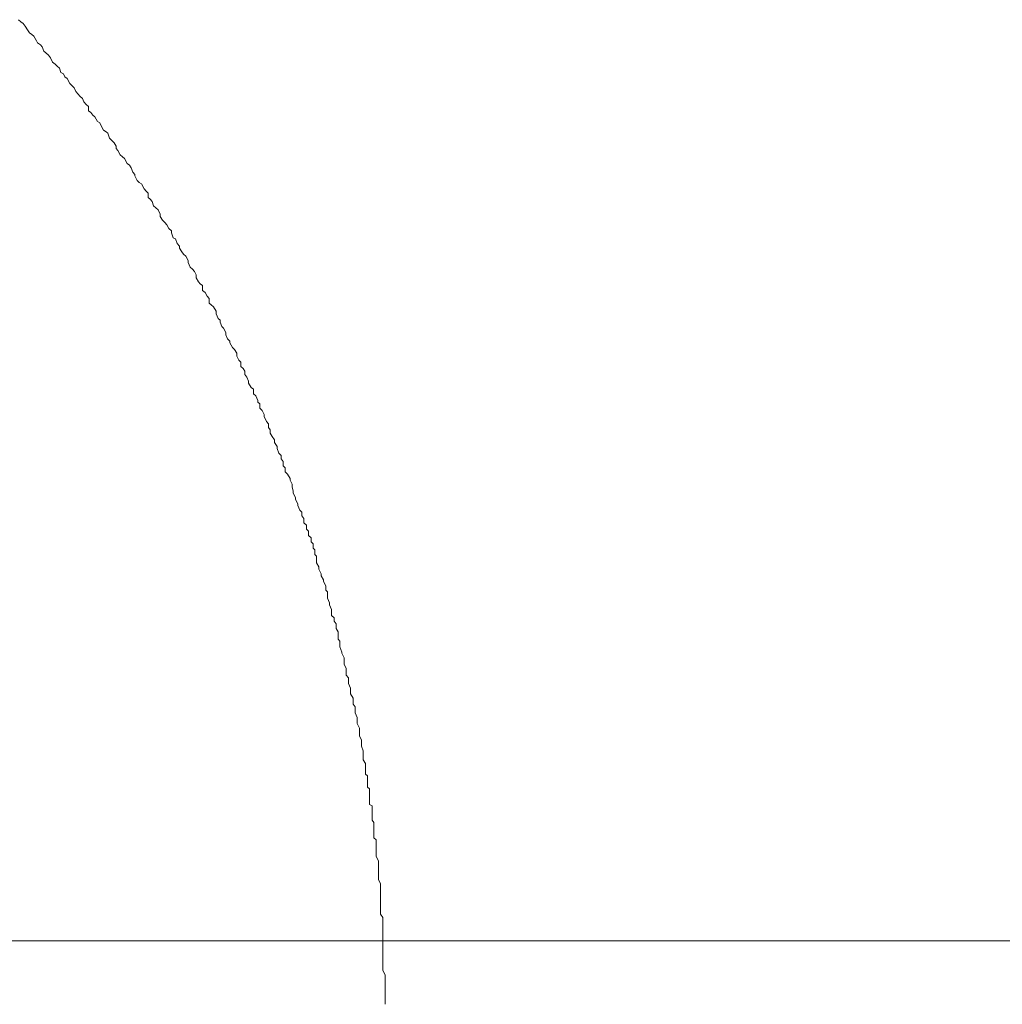
# Model space of a CAD drawing. Units: inches. Extents: x -877 to 1012, y -584 to 323.
# Drawn here: x -223 to -204, y -55 to -36 of the extents above; entities that cross this region are included whole.
import ezdxf

# ---------------------------------------------------------------- set-up
doc = ezdxf.new("R2010")
doc.units = ezdxf.units.IN
doc.header["$MEASUREMENT"] = 0
doc.layers.add('图层 1', color=7, linetype='Continuous')

msp = doc.modelspace()

# ---------------------------------------------------------------- linework, layer by layer
at = {"layer": '图层 1', "color": 7, "lineweight": 9}
for points in [[(-223.162, -35.554), (-223.208, -35.511)], [(-223.162, -35.554), (-223.208, -35.511)], [(-223.118, -35.585), (-223.162, -35.554)], [(-223.118, -35.585), (-223.162, -35.554)], [(-223.075, -35.641), (-223.118, -35.585)], [(-223.075, -35.641), (-223.118, -35.585)], [(-223.029, -35.709), (-223.075, -35.641)], [(-223.029, -35.709), (-223.075, -35.641)], [(-222.988, -35.771), (-223.029, -35.709)], [(-222.988, -35.771), (-223.029, -35.709)], [(-222.948, -35.802), (-222.988, -35.771)], [(-222.948, -35.802), (-222.988, -35.771)], [(-222.902, -35.839), (-222.948, -35.802)], [(-222.902, -35.839), (-222.948, -35.802)], [(-222.855, -35.932), (-222.902, -35.839)], [(-222.855, -35.932), (-222.902, -35.839)], [(-222.83, -35.969), (-222.855, -35.932)], [(-222.83, -35.969), (-222.855, -35.932)], [(-222.771, -36.006), (-222.83, -35.969)], [(-222.771, -36.006), (-222.83, -35.969)], [(-222.74, -36.05), (-222.771, -36.006)], [(-222.74, -36.05), (-222.771, -36.006)], [(-222.709, -36.137), (-222.74, -36.05)], [(-222.709, -36.137), (-222.74, -36.05)], [(-222.666, -36.168), (-222.709, -36.137)], [(-222.666, -36.168), (-222.709, -36.137)], [(-222.617, -36.211), (-222.666, -36.168)], [(-222.617, -36.211), (-222.666, -36.168)], [(-222.576, -36.267), (-222.617, -36.211)], [(-222.576, -36.267), (-222.617, -36.211)], [(-222.533, -36.353), (-222.576, -36.267)], [(-222.533, -36.353), (-222.576, -36.267)], [(-222.486, -36.391), (-222.533, -36.353)], [(-222.486, -36.391), (-222.533, -36.353)], [(-222.446, -36.428), (-222.486, -36.391)], [(-222.446, -36.428), (-222.486, -36.391)], [(-222.4, -36.471), (-222.446, -36.428)], [(-222.4, -36.471), (-222.446, -36.428)], [(-222.369, -36.558), (-222.4, -36.471)], [(-222.369, -36.558), (-222.4, -36.471)], [(-222.319, -36.583), (-222.369, -36.558)], [(-222.319, -36.583), (-222.369, -36.558)], [(-222.291, -36.645), (-222.319, -36.583)], [(-222.291, -36.645), (-222.319, -36.583)], [(-222.245, -36.676), (-222.291, -36.645)], [(-222.245, -36.676), (-222.291, -36.645)], [(-222.192, -36.775), (-222.245, -36.676)], [(-222.192, -36.775), (-222.245, -36.676)], [(-222.155, -36.812), (-222.192, -36.775)], [(-222.155, -36.812), (-222.192, -36.775)], [(-222.108, -36.862), (-222.155, -36.812)], [(-222.108, -36.862), (-222.155, -36.812)], [(-222.071, -36.93), (-222.108, -36.862)], [(-222.071, -36.93), (-222.108, -36.862)], [(-222.025, -36.986), (-222.071, -36.93)], [(-222.025, -36.986), (-222.071, -36.93)], [(-221.994, -37.023), (-222.025, -36.986)], [(-221.994, -37.023), (-222.025, -36.986)], [(-221.941, -37.072), (-221.994, -37.023)], [(-221.941, -37.072), (-221.994, -37.023)], [(-221.916, -37.14), (-221.941, -37.072)], [(-221.916, -37.14), (-221.941, -37.072)], [(-221.867, -37.19), (-221.916, -37.14)], [(-221.867, -37.19), (-221.916, -37.14)], [(-221.826, -37.227), (-221.867, -37.19)], [(-221.826, -37.227), (-221.867, -37.19)], [(-221.826, -37.314), (-221.826, -37.227)], [(-221.826, -37.314), (-221.826, -37.227)], [(-221.78, -37.351), (-221.826, -37.314)], [(-221.78, -37.351), (-221.826, -37.314)], [(-221.737, -37.401), (-221.78, -37.351)], [(-221.737, -37.401), (-221.78, -37.351)], [(-221.699, -37.438), (-221.737, -37.401)], [(-221.699, -37.438), (-221.737, -37.401)], [(-221.647, -37.525), (-221.699, -37.438)], [(-221.647, -37.525), (-221.699, -37.438)], [(-221.6, -37.556), (-221.647, -37.525)], [(-221.6, -37.556), (-221.647, -37.525)], [(-221.569, -37.611), (-221.6, -37.556)], [(-221.569, -37.611), (-221.6, -37.556)], [(-221.523, -37.698), (-221.569, -37.611)], [(-221.523, -37.698), (-221.569, -37.611)], [(-221.476, -37.729), (-221.523, -37.698)], [(-221.476, -37.729), (-221.523, -37.698)], [(-221.442, -37.76), (-221.476, -37.729)], [(-221.442, -37.76), (-221.476, -37.729)], [(-221.405, -37.859), (-221.442, -37.76)], [(-221.405, -37.859), (-221.442, -37.76)], [(-221.365, -37.896), (-221.405, -37.859)], [(-221.365, -37.896), (-221.405, -37.859)], [(-221.318, -37.952), (-221.365, -37.896)], [(-221.318, -37.952), (-221.365, -37.896)], [(-221.272, -38.014), (-221.318, -37.952)], [(-221.272, -38.014), (-221.318, -37.952)], [(-221.272, -38.064), (-221.272, -38.014)], [(-221.272, -38.064), (-221.272, -38.014)], [(-221.241, -38.101), (-221.272, -38.064)], [(-221.241, -38.101), (-221.272, -38.064)], [(-221.197, -38.188), (-221.241, -38.101)], [(-221.197, -38.188), (-221.241, -38.101)], [(-221.151, -38.225), (-221.197, -38.188)], [(-221.151, -38.225), (-221.197, -38.188)], [(-221.111, -38.262), (-221.151, -38.225)], [(-221.111, -38.262), (-221.151, -38.225)], [(-221.055, -38.361), (-221.111, -38.262)], [(-221.055, -38.361), (-221.111, -38.262)], [(-221.012, -38.392), (-221.055, -38.361)], [(-221.012, -38.392), (-221.055, -38.361)], [(-220.977, -38.448), (-221.012, -38.392)], [(-220.977, -38.448), (-221.012, -38.392)], [(-220.943, -38.529), (-220.977, -38.448)], [(-220.943, -38.529), (-220.977, -38.448)], [(-220.903, -38.578), (-220.943, -38.529)], [(-220.903, -38.578), (-220.943, -38.529)], [(-220.903, -38.603), (-220.903, -38.578)], [(-220.903, -38.603), (-220.903, -38.578)], [(-220.86, -38.696), (-220.903, -38.603)], [(-220.86, -38.696), (-220.903, -38.603)], [(-220.819, -38.733), (-220.86, -38.696)], [(-220.819, -38.733), (-220.86, -38.696)], [(-220.776, -38.764), (-220.819, -38.733)], [(-220.776, -38.764), (-220.819, -38.733)], [(-220.723, -38.863), (-220.776, -38.764)], [(-220.723, -38.863), (-220.776, -38.764)], [(-220.683, -38.907), (-220.723, -38.863)], [(-220.683, -38.907), (-220.723, -38.863)], [(-220.64, -38.944), (-220.683, -38.907)], [(-220.64, -38.944), (-220.683, -38.907)], [(-220.64, -39.031), (-220.64, -38.944)], [(-220.64, -39.031), (-220.64, -38.944)], [(-220.603, -39.068), (-220.64, -39.031)], [(-220.603, -39.068), (-220.64, -39.031)], [(-220.562, -39.111), (-220.603, -39.068)], [(-220.562, -39.111), (-220.603, -39.068)], [(-220.537, -39.198), (-220.562, -39.111)], [(-220.537, -39.198), (-220.562, -39.111)], [(-220.491, -39.235), (-220.537, -39.198)], [(-220.491, -39.235), (-220.537, -39.198)], [(-220.441, -39.278), (-220.491, -39.235)], [(-220.441, -39.278), (-220.491, -39.235)], [(-220.407, -39.365), (-220.441, -39.278)], [(-220.407, -39.365), (-220.441, -39.278)], [(-220.407, -39.409), (-220.407, -39.365)], [(-220.407, -39.409), (-220.407, -39.365)], [(-220.361, -39.483), (-220.407, -39.409)], [(-220.361, -39.483), (-220.407, -39.409)], [(-220.314, -39.526), (-220.361, -39.483)], [(-220.314, -39.526), (-220.361, -39.483)], [(-220.274, -39.576), (-220.314, -39.526)], [(-220.274, -39.576), (-220.314, -39.526)], [(-220.231, -39.644), (-220.274, -39.576)], [(-220.231, -39.644), (-220.274, -39.576)], [(-220.181, -39.694), (-220.231, -39.644)], [(-220.181, -39.694), (-220.231, -39.644)], [(-220.181, -39.731), (-220.181, -39.694)], [(-220.181, -39.731), (-220.181, -39.694)], [(-220.144, -39.83), (-220.181, -39.731)], [(-220.144, -39.83), (-220.181, -39.731)], [(-220.101, -39.849), (-220.144, -39.83)], [(-220.101, -39.849), (-220.144, -39.83)], [(-220.067, -39.941), (-220.101, -39.849)], [(-220.067, -39.941), (-220.101, -39.849)], [(-220.02, -39.997), (-220.067, -39.941)], [(-220.02, -39.997), (-220.067, -39.941)], [(-220.02, -40.034), (-220.02, -39.997)], [(-220.02, -40.034), (-220.02, -39.997)], [(-219.974, -40.109), (-220.02, -40.034)], [(-219.974, -40.109), (-220.02, -40.034)], [(-219.943, -40.152), (-219.974, -40.109)], [(-219.943, -40.152), (-219.974, -40.109)], [(-219.896, -40.196), (-219.943, -40.152)], [(-219.896, -40.196), (-219.943, -40.152)], [(-219.85, -40.282), (-219.896, -40.196)], [(-219.85, -40.282), (-219.896, -40.196)], [(-219.85, -40.319), (-219.85, -40.282)], [(-219.85, -40.319), (-219.85, -40.282)], [(-219.812, -40.412), (-219.85, -40.319)], [(-219.812, -40.412), (-219.85, -40.319)], [(-219.766, -40.45), (-219.812, -40.412)], [(-219.766, -40.45), (-219.812, -40.412)], [(-219.723, -40.499), (-219.766, -40.45)], [(-219.723, -40.499), (-219.766, -40.45)], [(-219.689, -40.567), (-219.723, -40.499)], [(-219.689, -40.567), (-219.723, -40.499)], [(-219.689, -40.623), (-219.689, -40.567)], [(-219.689, -40.623), (-219.689, -40.567)], [(-219.642, -40.704), (-219.689, -40.623)], [(-219.642, -40.704), (-219.689, -40.623)], [(-219.611, -40.741), (-219.642, -40.704)], [(-219.611, -40.741), (-219.642, -40.704)], [(-219.568, -40.778), (-219.611, -40.741)], [(-219.568, -40.778), (-219.611, -40.741)], [(-219.568, -40.877), (-219.568, -40.778)], [(-219.568, -40.877), (-219.568, -40.778)], [(-219.512, -40.914), (-219.568, -40.877)], [(-219.512, -40.914), (-219.568, -40.877)], [(-219.475, -40.989), (-219.512, -40.914)], [(-219.475, -40.989), (-219.512, -40.914)], [(-219.434, -41.032), (-219.475, -40.989)], [(-219.434, -41.032), (-219.475, -40.989)], [(-219.434, -41.125), (-219.434, -41.032)], [(-219.434, -41.125), (-219.434, -41.032)], [(-219.391, -41.156), (-219.434, -41.125)], [(-219.391, -41.156), (-219.434, -41.125)], [(-219.351, -41.199), (-219.391, -41.156)], [(-219.351, -41.199), (-219.391, -41.156)], [(-219.298, -41.286), (-219.351, -41.199)], [(-219.298, -41.286), (-219.351, -41.199)], [(-219.298, -41.336), (-219.298, -41.286)], [(-219.298, -41.336), (-219.298, -41.286)], [(-219.255, -41.429), (-219.298, -41.336)], [(-219.255, -41.429), (-219.298, -41.336)], [(-219.218, -41.46), (-219.255, -41.429)], [(-219.218, -41.46), (-219.255, -41.429)], [(-219.218, -41.503), (-219.218, -41.46)], [(-219.218, -41.503), (-219.218, -41.46)], [(-219.18, -41.59), (-219.218, -41.503)], [(-219.18, -41.59), (-219.218, -41.503)], [(-219.149, -41.621), (-219.18, -41.59)], [(-219.149, -41.621), (-219.18, -41.59)], [(-219.106, -41.708), (-219.149, -41.621)], [(-219.106, -41.708), (-219.149, -41.621)], [(-219.106, -41.751), (-219.106, -41.708)], [(-219.106, -41.751), (-219.106, -41.708)], [(-219.072, -41.832), (-219.106, -41.751)], [(-219.072, -41.832), (-219.106, -41.751)], [(-219.025, -41.875), (-219.072, -41.832)], [(-219.025, -41.875), (-219.072, -41.832)], [(-219.025, -41.912), (-219.025, -41.875)], [(-219.025, -41.912), (-219.025, -41.875)], [(-218.973, -42.005), (-219.025, -41.912)], [(-218.973, -42.005), (-219.025, -41.912)], [(-218.932, -42.042), (-218.973, -42.005)], [(-218.932, -42.042), (-218.973, -42.005)], [(-218.886, -42.117), (-218.932, -42.042)], [(-218.886, -42.117), (-218.932, -42.042)], [(-218.886, -42.172), (-218.886, -42.117)], [(-218.886, -42.172), (-218.886, -42.117)], [(-218.846, -42.253), (-218.886, -42.172)], [(-218.846, -42.253), (-218.886, -42.172)], [(-218.809, -42.296), (-218.846, -42.253)], [(-218.809, -42.296), (-218.846, -42.253)], [(-218.809, -42.377), (-218.809, -42.296)], [(-218.809, -42.377), (-218.809, -42.296)], [(-218.759, -42.42), (-218.809, -42.377)], [(-218.759, -42.42), (-218.809, -42.377)], [(-218.728, -42.47), (-218.759, -42.42)], [(-218.728, -42.47), (-218.759, -42.42)], [(-218.728, -42.538), (-218.728, -42.47)], [(-218.728, -42.538), (-218.728, -42.47)], [(-218.688, -42.588), (-218.728, -42.538)], [(-218.688, -42.588), (-218.728, -42.538)], [(-218.654, -42.668), (-218.688, -42.588)], [(-218.654, -42.668), (-218.688, -42.588)], [(-218.654, -42.711), (-218.654, -42.668)], [(-218.654, -42.711), (-218.654, -42.668)], [(-218.601, -42.798), (-218.654, -42.711)], [(-218.601, -42.798), (-218.654, -42.711)], [(-218.554, -42.829), (-218.601, -42.798)], [(-218.554, -42.829), (-218.601, -42.798)], [(-218.554, -42.922), (-218.554, -42.829)], [(-218.554, -42.922), (-218.554, -42.829)], [(-218.511, -42.959), (-218.554, -42.922)], [(-218.511, -42.959), (-218.554, -42.922)], [(-218.471, -43.052), (-218.511, -42.959)], [(-218.471, -43.052), (-218.511, -42.959)], [(-218.471, -43.089), (-218.471, -43.052)], [(-218.471, -43.089), (-218.471, -43.052)], [(-218.434, -43.12), (-218.471, -43.089)], [(-218.434, -43.12), (-218.471, -43.089)], [(-218.434, -43.207), (-218.434, -43.12)], [(-218.434, -43.207), (-218.434, -43.12)], [(-218.387, -43.251), (-218.434, -43.207)], [(-218.387, -43.251), (-218.434, -43.207)], [(-218.347, -43.331), (-218.387, -43.251)], [(-218.347, -43.331), (-218.387, -43.251)], [(-218.347, -43.368), (-218.347, -43.331)], [(-218.347, -43.368), (-218.347, -43.331)], [(-218.3, -43.468), (-218.347, -43.368)], [(-218.3, -43.468), (-218.347, -43.368)], [(-218.26, -43.517), (-218.3, -43.468)], [(-218.26, -43.517), (-218.3, -43.468)], [(-218.26, -43.591), (-218.26, -43.517)], [(-218.26, -43.591), (-218.26, -43.517)], [(-218.229, -43.635), (-218.26, -43.591)], [(-218.229, -43.635), (-218.26, -43.591)], [(-218.229, -43.703), (-218.229, -43.635)], [(-218.229, -43.703), (-218.229, -43.635)], [(-218.189, -43.765), (-218.229, -43.703)], [(-218.189, -43.765), (-218.229, -43.703)], [(-218.142, -43.833), (-218.189, -43.765)], [(-218.142, -43.833), (-218.189, -43.765)], [(-218.142, -43.883), (-218.142, -43.833)], [(-218.142, -43.883), (-218.142, -43.833)], [(-218.09, -43.963), (-218.142, -43.883)], [(-218.09, -43.963), (-218.142, -43.883)], [(-218.09, -44.007), (-218.09, -43.963)], [(-218.09, -44.007), (-218.09, -43.963)], [(-218.056, -44.093), (-218.09, -44.007)], [(-218.056, -44.093), (-218.09, -44.007)], [(-218.006, -44.143), (-218.056, -44.093)], [(-218.006, -44.143), (-218.056, -44.093)], [(-218.006, -44.211), (-218.006, -44.143)], [(-218.006, -44.211), (-218.006, -44.143)], [(-217.966, -44.261), (-218.006, -44.211)], [(-217.966, -44.261), (-218.006, -44.211)], [(-217.966, -44.347), (-217.966, -44.261)], [(-217.966, -44.347), (-217.966, -44.261)], [(-217.932, -44.385), (-217.966, -44.347)], [(-217.932, -44.385), (-217.966, -44.347)], [(-217.932, -44.465), (-217.932, -44.385)], [(-217.932, -44.465), (-217.932, -44.385)], [(-217.885, -44.509), (-217.932, -44.465)], [(-217.885, -44.509), (-217.932, -44.465)], [(-217.833, -44.595), (-217.885, -44.509)], [(-217.833, -44.595), (-217.885, -44.509)], [(-217.833, -44.633), (-217.833, -44.595)], [(-217.833, -44.633), (-217.833, -44.595)], [(-217.792, -44.713), (-217.833, -44.633)], [(-217.792, -44.713), (-217.833, -44.633)], [(-217.792, -44.763), (-217.792, -44.713)], [(-217.792, -44.763), (-217.792, -44.713)], [(-217.771, -44.849), (-217.792, -44.763)], [(-217.771, -44.849), (-217.792, -44.763)], [(-217.771, -44.88), (-217.771, -44.849)], [(-217.771, -44.88), (-217.771, -44.849)], [(-217.724, -44.98), (-217.771, -44.88)], [(-217.724, -44.98), (-217.771, -44.88)], [(-217.724, -45.017), (-217.724, -44.98)], [(-217.724, -45.017), (-217.724, -44.98)], [(-217.681, -45.103), (-217.724, -45.017)], [(-217.681, -45.103), (-217.724, -45.017)], [(-217.681, -45.134), (-217.681, -45.103)], [(-217.681, -45.134), (-217.681, -45.103)], [(-217.637, -45.227), (-217.681, -45.134)], [(-217.637, -45.227), (-217.681, -45.134)], [(-217.6, -45.265), (-217.637, -45.227)], [(-217.6, -45.265), (-217.637, -45.227)], [(-217.6, -45.339), (-217.6, -45.265)], [(-217.6, -45.339), (-217.6, -45.265)], [(-217.557, -45.389), (-217.6, -45.339)], [(-217.557, -45.389), (-217.6, -45.339)], [(-217.557, -45.475), (-217.557, -45.389)], [(-217.557, -45.475), (-217.557, -45.389)], [(-217.504, -45.519), (-217.557, -45.475)], [(-217.504, -45.519), (-217.557, -45.475)], [(-217.504, -45.599), (-217.504, -45.519)], [(-217.504, -45.599), (-217.504, -45.519)], [(-217.464, -45.643), (-217.504, -45.599)], [(-217.464, -45.643), (-217.504, -45.599)], [(-217.464, -45.729), (-217.464, -45.643)], [(-217.464, -45.729), (-217.464, -45.643)], [(-217.417, -45.773), (-217.464, -45.729)], [(-217.417, -45.773), (-217.464, -45.729)], [(-217.417, -45.853), (-217.417, -45.773)], [(-217.417, -45.853), (-217.417, -45.773)], [(-217.374, -45.89), (-217.417, -45.853)], [(-217.374, -45.89), (-217.417, -45.853)], [(-217.374, -45.977), (-217.374, -45.89)], [(-217.374, -45.977), (-217.374, -45.89)], [(-217.34, -46.014), (-217.374, -45.977)], [(-217.34, -46.014), (-217.374, -45.977)], [(-217.34, -46.101), (-217.34, -46.014)], [(-217.34, -46.101), (-217.34, -46.014)], [(-217.306, -46.138), (-217.34, -46.101)], [(-217.306, -46.138), (-217.34, -46.101)], [(-217.306, -46.225), (-217.306, -46.138)], [(-217.306, -46.225), (-217.306, -46.138)], [(-217.306, -46.269), (-217.306, -46.225)], [(-217.306, -46.269), (-217.306, -46.225)], [(-217.262, -46.349), (-217.306, -46.269)], [(-217.262, -46.349), (-217.306, -46.269)], [(-217.262, -46.392), (-217.262, -46.349)], [(-217.262, -46.392), (-217.262, -46.349)], [(-217.216, -46.485), (-217.262, -46.392)], [(-217.216, -46.485), (-217.262, -46.392)], [(-217.216, -46.523), (-217.216, -46.485)], [(-217.216, -46.523), (-217.216, -46.485)], [(-217.173, -46.603), (-217.216, -46.523)], [(-217.173, -46.603), (-217.216, -46.523)], [(-217.173, -46.64), (-217.173, -46.603)], [(-217.173, -46.64), (-217.173, -46.603)], [(-217.126, -46.727), (-217.173, -46.64)], [(-217.126, -46.727), (-217.173, -46.64)], [(-217.126, -46.808), (-217.126, -46.727)], [(-217.126, -46.808), (-217.126, -46.727)], [(-217.089, -46.845), (-217.126, -46.808)], [(-217.089, -46.845), (-217.126, -46.808)], [(-217.089, -46.932), (-217.089, -46.845)], [(-217.089, -46.932), (-217.089, -46.845)], [(-217.089, -46.969), (-217.089, -46.932)], [(-217.089, -46.969), (-217.089, -46.932)], [(-217.049, -47.062), (-217.089, -46.969)], [(-217.049, -47.062), (-217.089, -46.969)], [(-217.049, -47.099), (-217.049, -47.062)], [(-217.049, -47.099), (-217.049, -47.062)], [(-217.011, -47.192), (-217.049, -47.099)], [(-217.011, -47.192), (-217.049, -47.099)], [(-217.011, -47.217), (-217.011, -47.192)], [(-217.011, -47.217), (-217.011, -47.192)], [(-217.011, -47.31), (-217.011, -47.217)], [(-217.011, -47.31), (-217.011, -47.217)], [(-216.959, -47.359), (-217.011, -47.31)], [(-216.959, -47.359), (-217.011, -47.31)], [(-216.959, -47.427), (-216.959, -47.359)], [(-216.959, -47.427), (-216.959, -47.359)], [(-216.918, -47.477), (-216.959, -47.427)], [(-216.918, -47.477), (-216.959, -47.427)], [(-216.918, -47.57), (-216.918, -47.477)], [(-216.918, -47.57), (-216.918, -47.477)], [(-216.878, -47.638), (-216.918, -47.57)], [(-216.878, -47.638), (-216.918, -47.57)], [(-216.878, -47.688), (-216.878, -47.638)], [(-216.878, -47.688), (-216.878, -47.638)], [(-216.878, -47.781), (-216.878, -47.688)], [(-216.878, -47.781), (-216.878, -47.688)], [(-216.85, -47.818), (-216.878, -47.781)], [(-216.85, -47.818), (-216.878, -47.781)], [(-216.85, -47.904), (-216.85, -47.818)], [(-216.85, -47.904), (-216.85, -47.818)], [(-216.85, -47.935), (-216.85, -47.904)], [(-216.85, -47.935), (-216.85, -47.904)], [(-216.804, -48.035), (-216.85, -47.935)], [(-216.804, -48.035), (-216.85, -47.935)], [(-216.804, -48.059), (-216.804, -48.035)], [(-216.804, -48.059), (-216.804, -48.035)], [(-216.764, -48.152), (-216.804, -48.059)], [(-216.764, -48.152), (-216.804, -48.059)], [(-216.764, -48.19), (-216.764, -48.152)], [(-216.764, -48.19), (-216.764, -48.152)], [(-216.764, -48.283), (-216.764, -48.19)], [(-216.764, -48.283), (-216.764, -48.19)], [(-216.72, -48.357), (-216.764, -48.283)], [(-216.72, -48.357), (-216.764, -48.283)], [(-216.72, -48.4), (-216.72, -48.357)], [(-216.72, -48.4), (-216.72, -48.357)], [(-216.72, -48.493), (-216.72, -48.4)], [(-216.72, -48.493), (-216.72, -48.4)], [(-216.674, -48.543), (-216.72, -48.493)], [(-216.674, -48.543), (-216.72, -48.493)], [(-216.674, -48.617), (-216.674, -48.543)], [(-216.674, -48.617), (-216.674, -48.543)], [(-216.674, -48.661), (-216.674, -48.617)], [(-216.674, -48.661), (-216.674, -48.617)], [(-216.637, -48.753), (-216.674, -48.661)], [(-216.637, -48.753), (-216.674, -48.661)], [(-216.637, -48.772), (-216.637, -48.753)], [(-216.637, -48.772), (-216.637, -48.753)], [(-216.637, -48.865), (-216.637, -48.772)], [(-216.637, -48.865), (-216.637, -48.772)], [(-216.584, -48.946), (-216.637, -48.865)], [(-216.584, -48.946), (-216.637, -48.865)], [(-216.584, -48.983), (-216.584, -48.946)], [(-216.584, -48.983), (-216.584, -48.946)], [(-216.584, -49.07), (-216.584, -48.983)], [(-216.584, -49.07), (-216.584, -48.983)], [(-216.544, -49.119), (-216.584, -49.07)], [(-216.544, -49.119), (-216.584, -49.07)], [(-216.544, -49.212), (-216.544, -49.119)], [(-216.544, -49.212), (-216.544, -49.119)], [(-216.544, -49.237), (-216.544, -49.212)], [(-216.544, -49.237), (-216.544, -49.212)], [(-216.503, -49.33), (-216.544, -49.237)], [(-216.503, -49.33), (-216.544, -49.237)], [(-216.503, -49.404), (-216.503, -49.33)], [(-216.503, -49.404), (-216.503, -49.33)], [(-216.503, -49.448), (-216.503, -49.404)], [(-216.503, -49.448), (-216.503, -49.404)], [(-216.457, -49.54), (-216.503, -49.448)], [(-216.457, -49.54), (-216.503, -49.448)], [(-216.457, -49.584), (-216.457, -49.54)], [(-216.457, -49.584), (-216.457, -49.54)], [(-216.457, -49.652), (-216.457, -49.584)], [(-216.457, -49.652), (-216.457, -49.584)], [(-216.457, -49.695), (-216.457, -49.652)], [(-216.457, -49.695), (-216.457, -49.652)], [(-216.417, -49.782), (-216.457, -49.695)], [(-216.417, -49.782), (-216.457, -49.695)], [(-216.417, -49.832), (-216.417, -49.782)], [(-216.417, -49.832), (-216.417, -49.782)], [(-216.417, -49.9), (-216.417, -49.832)], [(-216.417, -49.9), (-216.417, -49.832)], [(-216.382, -49.993), (-216.417, -49.9)], [(-216.382, -49.993), (-216.417, -49.9)], [(-216.382, -50.024), (-216.382, -49.993)], [(-216.382, -50.024), (-216.382, -49.993)], [(-216.382, -50.111), (-216.382, -50.024)], [(-216.382, -50.111), (-216.382, -50.024)], [(-216.382, -50.173), (-216.382, -50.111)], [(-216.382, -50.173), (-216.382, -50.111)], [(-216.336, -50.241), (-216.382, -50.173)], [(-216.336, -50.241), (-216.382, -50.173)], [(-216.336, -50.296), (-216.336, -50.241)], [(-216.336, -50.296), (-216.336, -50.241)], [(-216.336, -50.371), (-216.336, -50.296)], [(-216.336, -50.371), (-216.336, -50.296)], [(-216.336, -50.451), (-216.336, -50.371)], [(-216.336, -50.451), (-216.336, -50.371)], [(-216.302, -50.489), (-216.336, -50.451)], [(-216.302, -50.489), (-216.336, -50.451)], [(-216.302, -50.582), (-216.302, -50.489)], [(-216.302, -50.582), (-216.302, -50.489)], [(-216.302, -50.619), (-216.302, -50.582)], [(-216.302, -50.619), (-216.302, -50.582)], [(-216.302, -50.712), (-216.302, -50.619)], [(-216.302, -50.712), (-216.302, -50.619)], [(-216.259, -50.743), (-216.302, -50.712)], [(-216.259, -50.743), (-216.302, -50.712)], [(-216.259, -50.823), (-216.259, -50.743)], [(-216.259, -50.823), (-216.259, -50.743)], [(-216.259, -50.916), (-216.259, -50.823)], [(-216.259, -50.916), (-216.259, -50.823)], [(-216.259, -50.953), (-216.259, -50.916)], [(-216.259, -50.953), (-216.259, -50.916)], [(-216.259, -51.053), (-216.259, -50.953)], [(-216.259, -51.053), (-216.259, -50.953)], [(-216.209, -51.083), (-216.259, -51.053)], [(-216.209, -51.083), (-216.259, -51.053)], [(-216.209, -51.158), (-216.209, -51.083)], [(-216.209, -51.158), (-216.209, -51.083)], [(-216.209, -51.245), (-216.209, -51.158)], [(-216.209, -51.245), (-216.209, -51.158)], [(-216.209, -51.276), (-216.209, -51.245)], [(-216.209, -51.276), (-216.209, -51.245)], [(-216.209, -51.362), (-216.209, -51.276)], [(-216.209, -51.362), (-216.209, -51.276)], [(-216.175, -51.412), (-216.209, -51.362)], [(-216.175, -51.412), (-216.209, -51.362)], [(-216.175, -51.505), (-216.175, -51.412)], [(-216.175, -51.505), (-216.175, -51.412)], [(-216.175, -51.53), (-216.175, -51.505)], [(-216.175, -51.53), (-216.175, -51.505)], [(-216.175, -51.629), (-216.175, -51.53)], [(-216.175, -51.629), (-216.175, -51.53)], [(-216.175, -51.716), (-216.175, -51.629)], [(-216.175, -51.716), (-216.175, -51.629)], [(-216.128, -51.753), (-216.175, -51.716)], [(-216.128, -51.753), (-216.175, -51.716)], [(-216.128, -51.827), (-216.128, -51.753)], [(-216.128, -51.827), (-216.128, -51.753)], [(-216.128, -51.871), (-216.128, -51.827)], [(-216.128, -51.871), (-216.128, -51.827)], [(-216.128, -51.951), (-216.128, -51.871)], [(-216.128, -51.951), (-216.128, -51.871)], [(-216.128, -51.994), (-216.128, -51.951)], [(-216.128, -51.994), (-216.128, -51.951)], [(-216.128, -52.081), (-216.128, -51.994)], [(-216.128, -52.081), (-216.128, -51.994)], [(-216.082, -52.174), (-216.128, -52.081)], [(-216.082, -52.174), (-216.128, -52.081)], [(-216.082, -52.199), (-216.082, -52.174)], [(-216.082, -52.199), (-216.082, -52.174)], [(-216.082, -52.292), (-216.082, -52.199)], [(-216.082, -52.292), (-216.082, -52.199)], [(-216.082, -52.341), (-216.082, -52.292)], [(-216.082, -52.341), (-216.082, -52.292)], [(-216.082, -52.416), (-216.082, -52.341)], [(-216.082, -52.416), (-216.082, -52.341)], [(-216.082, -52.503), (-216.082, -52.416)], [(-216.082, -52.503), (-216.082, -52.416)], [(-216.082, -52.546), (-216.082, -52.503)], [(-216.082, -52.546), (-216.082, -52.503)], [(-216.042, -52.62), (-216.082, -52.546)], [(-216.042, -52.62), (-216.082, -52.546)], [(-216.042, -52.67), (-216.042, -52.62)], [(-216.042, -52.67), (-216.042, -52.62)], [(-216.042, -52.763), (-216.042, -52.67)], [(-216.042, -52.763), (-216.042, -52.67)], [(-216.042, -52.843), (-216.042, -52.763)], [(-216.042, -52.843), (-216.042, -52.763)], [(-216.042, -52.881), (-216.042, -52.843)], [(-216.042, -52.881), (-216.042, -52.843)], [(-216.042, -52.974), (-216.042, -52.881)], [(-216.042, -52.974), (-216.042, -52.881)], [(-216.042, -53.005), (-216.042, -52.974)], [(-216.042, -53.005), (-216.042, -52.974)], [(-216.042, -53.091), (-216.042, -53.005)], [(-216.042, -53.091), (-216.042, -53.005)], [(-216.042, -53.178), (-216.042, -53.091)], [(-216.042, -53.178), (-216.042, -53.091)], [(-216.042, -53.228), (-216.042, -53.178)], [(-216.042, -53.228), (-216.042, -53.178)], [(-215.998, -53.296), (-216.042, -53.228)], [(-215.998, -53.296), (-216.042, -53.228)], [(-215.998, -53.333), (-215.998, -53.296)], [(-215.998, -53.333), (-215.998, -53.296)], [(-215.998, -53.42), (-215.998, -53.333)], [(-215.998, -53.42), (-215.998, -53.333)], [(-215.998, -53.469), (-215.998, -53.42)], [(-215.998, -53.469), (-215.998, -53.42)], [(-215.998, -53.537), (-215.998, -53.469)], [(-215.998, -53.537), (-215.998, -53.469)], [(-215.998, -53.587), (-215.998, -53.537)], [(-215.998, -53.587), (-215.998, -53.537)], [(-215.998, -53.686), (-215.998, -53.587)], [(-215.998, -53.686), (-215.998, -53.587)], [(-198.706, -53.754), (-237.288, -53.754)], [(-215.998, -53.761), (-215.998, -53.686)], [(-215.998, -53.761), (-215.998, -53.686)], [(-215.998, -53.804), (-215.998, -53.761)], [(-215.998, -53.804), (-215.998, -53.761)], [(-215.998, -53.884), (-215.998, -53.804)], [(-215.998, -53.884), (-215.998, -53.804)], [(-215.998, -53.94), (-215.998, -53.884)], [(-215.998, -53.94), (-215.998, -53.884)], [(-215.998, -54.002), (-215.998, -53.94)], [(-215.998, -54.002), (-215.998, -53.94)], [(-215.998, -54.052), (-215.998, -54.002)], [(-215.998, -54.052), (-215.998, -54.002)], [(-215.998, -54.132), (-215.998, -54.052)], [(-215.998, -54.132), (-215.998, -54.052)], [(-215.998, -54.219), (-215.998, -54.132)], [(-215.998, -54.219), (-215.998, -54.132)], [(-215.998, -54.312), (-215.998, -54.219)], [(-215.998, -54.312), (-215.998, -54.219)], [(-215.998, -54.343), (-215.998, -54.312)], [(-215.998, -54.343), (-215.998, -54.312)], [(-215.952, -54.43), (-215.998, -54.343)], [(-215.952, -54.43), (-215.998, -54.343)], [(-215.952, -54.51), (-215.952, -54.43)], [(-215.952, -54.51), (-215.952, -54.43)], [(-215.952, -54.591), (-215.952, -54.51)], [(-215.952, -54.591), (-215.952, -54.51)], [(-215.952, -54.684), (-215.952, -54.591)], [(-215.952, -54.684), (-215.952, -54.591)], [(-215.952, -54.727), (-215.952, -54.684)], [(-215.952, -54.727), (-215.952, -54.684)], [(-215.952, -54.808), (-215.952, -54.727)], [(-215.952, -54.808), (-215.952, -54.727)], [(-215.952, -54.845), (-215.952, -54.808)], [(-215.952, -54.845), (-215.952, -54.808)], [(-215.952, -54.938), (-215.952, -54.845)], [(-215.952, -54.938), (-215.952, -54.845)], [(-215.952, -54.963), (-215.952, -54.938)], [(-215.952, -54.963), (-215.952, -54.938)], [(-215.952, -55.012), (-215.952, -54.963)], [(-215.952, -55.012), (-215.952, -54.963)]]:
    msp.add_lwpolyline(points, dxfattribs=at)

doc.saveas('drawing.dxf')
